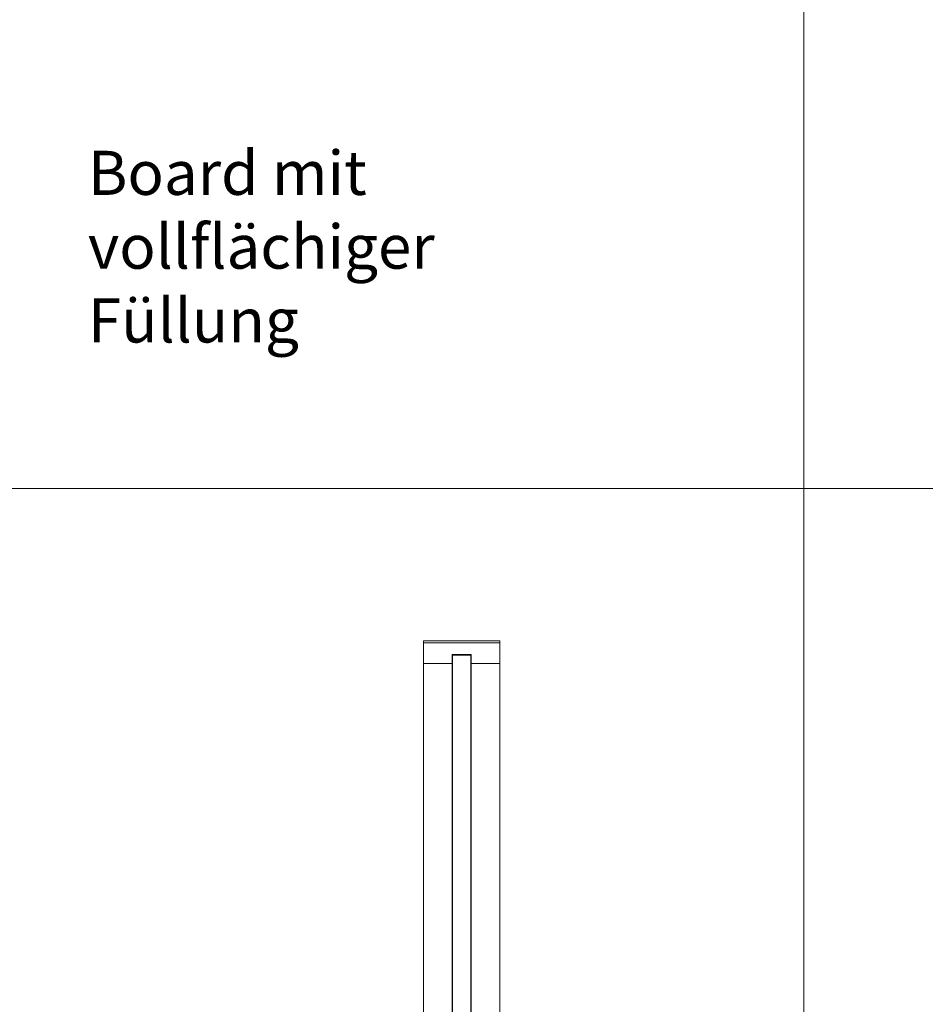
# Model space of a CAD drawing. Units: metres. Extents: x 0 to 80.8, y 0 to 8.
# Drawn here: x 4.5 to 5.7, y 2.8 to 4.1 of the extents above; entities that cross this region are included whole.
import ezdxf

# ---------------------------------------------------------------- set-up
doc = ezdxf.new("R2010")
doc.units = ezdxf.units.M
doc.header["$LTSCALE"] = 0.2
doc.layers.add("vifian'frame 2D", color=7, linetype='Continuous', lineweight=0)
doc.styles.add('Arial', font='arial.ttf')

msp = doc.modelspace()

# ---------------------------------------------------------------- linework, layer by layer
at = {"layer": "vifian'frame 2D", "color": 1, "linetype": 'Continuous', "lineweight": 0}
for p, q in [((5, 3.297), (5, 3.3)), ((5, 3.3), (5.1, 3.3)), ((5, 1.7959), (5, 3.297)), ((5, 3.297), (5.1, 3.297)), ((5.1, 3.3), (5.1, 3.297)), ((5.1, 3.297), (5.1, 1.7959)), ((5.0375, 3.282), (5.0375, 1.8349)), ((5.0375, 3.282), (5.0625, 3.282)), ((5.038, 3.281), (5.038, 1.835)), ((5.062, 3.281), (5.038, 3.281)), ((5.062, 1.835), (5.062, 3.281)), ((5.0625, 1.8349), (5.0625, 3.282)), ((5, 3.27), (5.0375, 3.27)), ((5.0625, 3.27), (5.1, 3.27))]:
    msp.add_line(p, q, dxfattribs=at)
at = {"layer": "vifian'frame 2D", "color": 1, "lineweight": 0, "flags": 128}
for points in [[(2, 7), (5.5, 7), (5.5, 3.5), (2, 3.5)], [(5.5, 7), (9, 7), (9, 3.5), (5.5, 3.5)], [(2, 3.5), (5.5, 3.5), (5.5, 0), (2, 0)], [(5.5, 3.5), (9, 3.5), (9, 0), (5.5, 0)]]:
    msp.add_lwpolyline(points, close=True, dxfattribs=at)

# ---------------------------------------------------------------- texts
at = {"layer": "vifian'frame 2D", "color": 1, "insert": (4.5583, 3.9443), "char_height": 0.058, "width": 0.65169, "attachment_point": 1, "line_spacing_factor": 1.004016, "style": 'Arial'}
msp.add_mtext('Board mit vollflächiger Füllung', dxfattribs=at)

doc.saveas('drawing.dxf')
